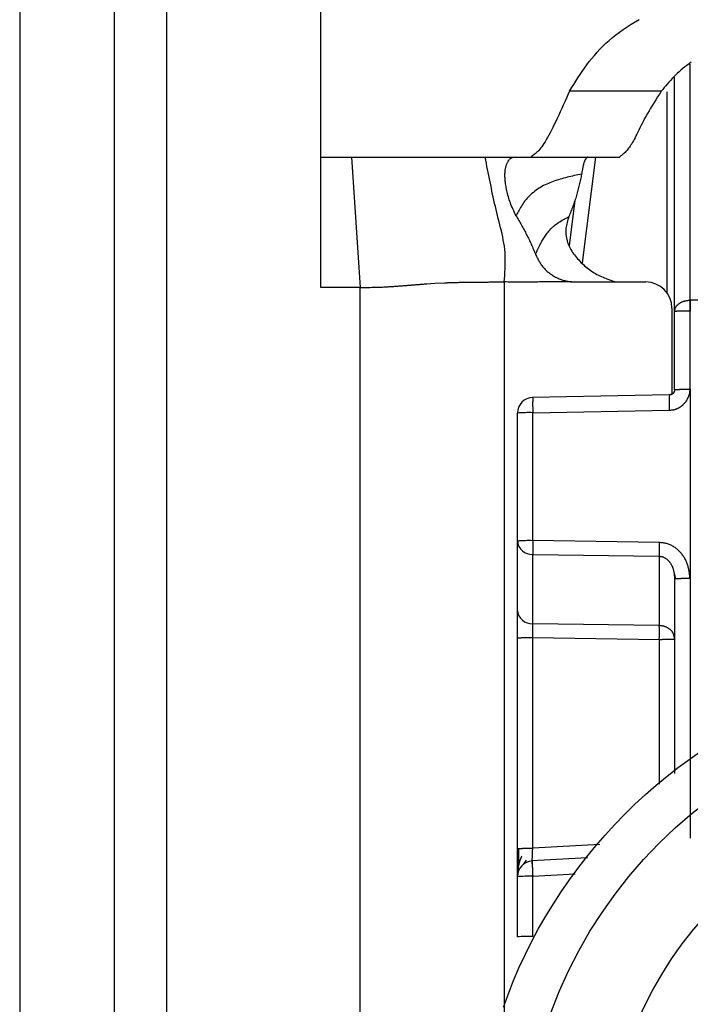
# Model space of a CAD drawing. Extents: x 272 to 4839, y 153 to 3196.
# Drawn here: x 4392 to 4405, y 1650 to 1669 of the extents above; entities that cross this region are included whole.
import ezdxf

# ---------------------------------------------------------------- set-up
doc = ezdxf.new("R2010")
doc.units = 0
doc.layers.get('0').update_dxf_attribs({"linetype": 'CONTINUOUS'})

msp = doc.modelspace()

# ---------------------------------------------------------------- linework, layer by layer
at = {"color": 7, "linetype": 'CONTINUOUS'}
for p, q in [((4397.79, 1666.118), (4397.79, 1674.134)), ((4392.04, 1669.118), (4392.04, 1626.618)), ((4393.84, 1669.118), (4393.84, 1626.618)), ((4394.84, 1669.118), (4394.84, 1626.618)), ((4404.54, 1663.169), (4404.54, 1667.643)), ((4404.285, 1667.373), (4402.536, 1667.373)), ((4397.79, 1666.118), (4398.376, 1666.118)), ((4397.79, 1663.63), (4397.79, 1666.118)), ((4398.376, 1666.118), (4398.54, 1663.63)), ((4400.924, 1666.118), (4401.478, 1666.118)), ((4401.478, 1666.118), (4401.794, 1666.118)), ((4401.794, 1666.118), (4403.49, 1666.118)), ((4402.636, 1665.292), (4402.528, 1664.423)), ((4401.29, 1663.733), (4401.29, 1631.244)), ((4402.655, 1663.733), (4403.99, 1663.733)), ((4398.54, 1663.63), (4397.79, 1663.63)), ((4398.54, 1630.118), (4398.54, 1663.63)), ((4399.809, 1663.699), (4399.961, 1663.709)), ((4399.961, 1663.709), (4400.149, 1663.718)), ((4404.832, 1663.386), (4404.84, 1663.386)), ((4416.24, 1663.386), (4404.84, 1663.386)), ((4404.49, 1663.233), (4404.49, 1661.591)), ((4404.54, 1661.678), (4404.54, 1663.169)), ((4404.84, 1663.176), (4404.832, 1663.176)), ((4404.836, 1661.685), (4404.84, 1663.176)), ((4404.836, 1661.685), (4404.835, 1658.078)), ((4404.441, 1661.578), (4401.824, 1661.53)), ((4401.832, 1661.238), (4404.439, 1661.286)), ((4401.54, 1658.788), (4401.54, 1661.23)), ((4401.832, 1658.796), (4401.832, 1661.238)), ((4401.54, 1657.465), (4401.54, 1658.788)), ((4404.248, 1658.761), (4401.832, 1658.796)), ((4401.832, 1658.532), (4404.248, 1658.497)), ((4401.832, 1657.21), (4401.832, 1658.532)), ((4404.248, 1658.497), (4404.248, 1657.175)), ((4404.52, 1658.224), (4404.56, 1658.069)), ((4404.54, 1658.07), (4404.54, 1654.353)), ((4404.835, 1658.078), (4404.835, 1653.118)), ((4404.248, 1657.175), (4401.832, 1657.21)), ((4401.54, 1652.917), (4401.54, 1656.938)), ((4401.832, 1656.946), (4404.248, 1656.911)), ((4401.832, 1652.924), (4401.832, 1656.946)), ((4401.655, 1652.613), (4401.714, 1652.696)), ((4402.88, 1652.738), (4401.814, 1652.681)), ((4401.54, 1651.234), (4401.54, 1652.382)), ((4401.832, 1651.242), (4401.832, 1652.39))]:
    msp.add_line(p, q, dxfattribs=at)
at = {"color": 8, "linetype": 'CONTINUOUS'}
for p, q in [((4404.84, 1663.386), (4404.838, 1667.892)), ((4404.392, 1667.366), (4404.392, 1663.529)), ((4402.784, 1664.096), (4403.034, 1666.118)), ((4404.248, 1656.911), (4404.248, 1654.15)), ((4403.116, 1652.993), (4401.832, 1652.924)), ((4401.832, 1652.39), (4402.641, 1652.433))]:
    msp.add_line(p, q, dxfattribs=at)
at = {"color": 7, "linetype": 'CONTINUOUS'}
for points in [[(4402.536, 1667.373), (4402.575, 1667.437), (4402.614, 1667.501), (4402.653, 1667.564), (4402.694, 1667.628), (4402.735, 1667.691), (4402.777, 1667.753), (4402.82, 1667.816), (4402.864, 1667.878), (4402.91, 1667.939), (4402.958, 1667.999), (4403.008, 1668.059), (4403.06, 1668.118), (4403.114, 1668.176), (4403.171, 1668.234), (4403.23, 1668.29), (4403.291, 1668.345), (4403.355, 1668.399), (4403.421, 1668.452), (4403.49, 1668.504), (4403.56, 1668.555), (4403.633, 1668.604), (4403.708, 1668.652), (4403.786, 1668.698), (4403.865, 1668.743)], [(4404.858, 1667.926), (4404.816, 1667.897), (4404.775, 1667.868), (4404.735, 1667.839), (4404.697, 1667.808), (4404.66, 1667.778), (4404.624, 1667.746), (4404.59, 1667.714), (4404.556, 1667.681), (4404.524, 1667.648), (4404.492, 1667.615), (4404.461, 1667.581), (4404.431, 1667.547), (4404.401, 1667.512), (4404.372, 1667.478), (4404.342, 1667.443), (4404.314, 1667.408), (4404.285, 1667.373)], [(4402.536, 1667.373), (4402.505, 1667.306), (4402.475, 1667.239), (4402.446, 1667.173), (4402.416, 1667.107), (4402.386, 1667.042), (4402.357, 1666.978), (4402.328, 1666.916), (4402.299, 1666.855), (4402.271, 1666.795), (4402.244, 1666.738), (4402.217, 1666.683), (4402.19, 1666.63), (4402.164, 1666.58), (4402.139, 1666.533), (4402.115, 1666.489), (4402.091, 1666.448), (4402.068, 1666.41), (4402.046, 1666.376), (4402.025, 1666.345), (4402.005, 1666.316), (4401.985, 1666.291), (4401.966, 1666.267), (4401.947, 1666.246), (4401.929, 1666.227), (4401.911, 1666.209), (4401.894, 1666.194), (4401.877, 1666.179), (4401.86, 1666.165), (4401.843, 1666.153), (4401.827, 1666.141), (4401.811, 1666.129), (4401.794, 1666.118)], [(4404.285, 1667.373), (4404.25, 1667.319), (4404.215, 1667.265), (4404.181, 1667.212), (4404.148, 1667.158), (4404.115, 1667.106), (4404.083, 1667.053), (4404.052, 1667.002), (4404.023, 1666.952), (4403.995, 1666.902), (4403.968, 1666.854), (4403.944, 1666.807), (4403.92, 1666.761), (4403.898, 1666.717), (4403.878, 1666.674), (4403.858, 1666.633), (4403.839, 1666.594), (4403.821, 1666.556), (4403.803, 1666.521), (4403.786, 1666.487), (4403.77, 1666.456), (4403.754, 1666.426), (4403.738, 1666.399), (4403.722, 1666.373), (4403.707, 1666.349), (4403.692, 1666.327), (4403.677, 1666.306), (4403.663, 1666.286), (4403.649, 1666.268), (4403.635, 1666.251), (4403.621, 1666.236), (4403.607, 1666.221), (4403.594, 1666.207), (4403.58, 1666.194), (4403.567, 1666.182), (4403.554, 1666.17), (4403.541, 1666.159), (4403.528, 1666.149), (4403.515, 1666.138), (4403.502, 1666.128), (4403.49, 1666.118)], [(4398.376, 1666.118), (4398.474, 1666.118), (4398.571, 1666.118), (4398.668, 1666.118), (4398.764, 1666.118), (4398.859, 1666.118), (4398.952, 1666.118), (4399.044, 1666.118), (4399.134, 1666.118), (4399.221, 1666.118), (4399.306, 1666.118), (4399.389, 1666.118), (4399.469, 1666.118), (4399.547, 1666.118), (4399.622, 1666.118), (4399.694, 1666.118), (4399.765, 1666.118), (4399.832, 1666.118), (4399.898, 1666.118), (4399.961, 1666.118), (4400.022, 1666.118), (4400.08, 1666.118), (4400.137, 1666.118), (4400.192, 1666.118), (4400.244, 1666.118), (4400.295, 1666.118), (4400.345, 1666.118), (4400.392, 1666.118), (4400.439, 1666.118), (4400.484, 1666.118), (4400.528, 1666.118), (4400.571, 1666.118), (4400.612, 1666.118), (4400.653, 1666.118), (4400.693, 1666.118), (4400.733, 1666.118), (4400.772, 1666.118), (4400.81, 1666.118), (4400.849, 1666.118), (4400.887, 1666.118), (4400.924, 1666.118)], [(4401.29, 1663.733), (4401.294, 1663.796), (4401.298, 1663.859), (4401.302, 1663.922), (4401.305, 1663.985), (4401.307, 1664.048), (4401.308, 1664.11), (4401.308, 1664.172), (4401.306, 1664.234), (4401.303, 1664.295), (4401.298, 1664.355), (4401.291, 1664.415), (4401.282, 1664.475), (4401.271, 1664.534), (4401.26, 1664.593), (4401.247, 1664.651), (4401.233, 1664.71), (4401.219, 1664.768), (4401.204, 1664.826), (4401.189, 1664.884), (4401.175, 1664.942), (4401.16, 1665), (4401.146, 1665.058), (4401.132, 1665.117), (4401.119, 1665.175), (4401.105, 1665.234), (4401.092, 1665.292), (4401.079, 1665.351), (4401.067, 1665.41), (4401.054, 1665.469), (4401.042, 1665.527), (4401.03, 1665.586), (4401.018, 1665.645), (4401.006, 1665.704), (4400.994, 1665.763), (4400.982, 1665.822), (4400.971, 1665.881), (4400.959, 1665.94), (4400.947, 1666), (4400.936, 1666.059), (4400.924, 1666.118)], [(4401.514, 1664.997), (4401.499, 1665.027), (4401.485, 1665.058), (4401.47, 1665.089), (4401.456, 1665.119), (4401.443, 1665.15), (4401.43, 1665.181), (4401.417, 1665.211), (4401.406, 1665.241), (4401.395, 1665.272), (4401.385, 1665.302), (4401.376, 1665.332), (4401.367, 1665.361), (4401.359, 1665.391), (4401.352, 1665.419), (4401.345, 1665.448), (4401.339, 1665.476), (4401.333, 1665.503), (4401.328, 1665.529), (4401.323, 1665.555), (4401.319, 1665.58), (4401.315, 1665.605), (4401.312, 1665.629), (4401.309, 1665.653), (4401.306, 1665.675), (4401.304, 1665.698), (4401.303, 1665.719), (4401.302, 1665.741), (4401.302, 1665.761), (4401.302, 1665.781), (4401.302, 1665.801), (4401.303, 1665.82), (4401.305, 1665.838), (4401.307, 1665.856), (4401.309, 1665.873), (4401.311, 1665.889), (4401.314, 1665.905), (4401.318, 1665.921), (4401.321, 1665.935), (4401.325, 1665.95), (4401.33, 1665.963), (4401.334, 1665.976), (4401.339, 1665.989), (4401.344, 1666.001), (4401.349, 1666.012), (4401.355, 1666.023), (4401.361, 1666.033), (4401.366, 1666.043), (4401.372, 1666.052), (4401.379, 1666.06), (4401.385, 1666.068), (4401.391, 1666.075), (4401.398, 1666.082), (4401.405, 1666.088), (4401.411, 1666.093), (4401.418, 1666.098), (4401.425, 1666.102), (4401.431, 1666.106), (4401.438, 1666.109), (4401.445, 1666.112), (4401.452, 1666.114), (4401.458, 1666.115), (4401.465, 1666.116), (4401.471, 1666.117), (4401.478, 1666.118)], [(4402.884, 1666.117), (4402.88, 1666.115), (4402.876, 1666.112), (4402.873, 1666.11), (4402.869, 1666.107), (4402.865, 1666.104), (4402.862, 1666.101), (4402.858, 1666.098), (4402.855, 1666.095), (4402.851, 1666.091), (4402.847, 1666.087), (4402.844, 1666.083), (4402.841, 1666.079), (4402.837, 1666.074), (4402.834, 1666.069), (4402.831, 1666.063), (4402.828, 1666.057), (4402.824, 1666.05), (4402.821, 1666.043), (4402.818, 1666.035), (4402.815, 1666.027), (4402.813, 1666.019), (4402.81, 1666.01), (4402.807, 1666.001), (4402.804, 1665.991), (4402.802, 1665.981), (4402.799, 1665.971), (4402.796, 1665.96), (4402.794, 1665.949), (4402.791, 1665.937), (4402.789, 1665.925), (4402.786, 1665.913), (4402.784, 1665.901), (4402.781, 1665.888), (4402.779, 1665.875), (4402.777, 1665.861), (4402.774, 1665.848), (4402.772, 1665.834), (4402.77, 1665.821), (4402.767, 1665.807), (4402.765, 1665.793)], [(4402.765, 1665.793), (4402.73, 1665.786), (4402.695, 1665.778), (4402.661, 1665.771), (4402.626, 1665.763), (4402.592, 1665.755), (4402.557, 1665.748), (4402.523, 1665.739), (4402.489, 1665.731), (4402.455, 1665.723), (4402.421, 1665.714), (4402.388, 1665.704), (4402.355, 1665.695), (4402.321, 1665.685), (4402.289, 1665.675), (4402.256, 1665.664), (4402.224, 1665.652), (4402.192, 1665.64), (4402.161, 1665.628), (4402.13, 1665.615), (4402.099, 1665.601), (4402.068, 1665.587), (4402.039, 1665.572), (4402.009, 1665.556), (4401.98, 1665.539), (4401.952, 1665.522), (4401.924, 1665.504), (4401.896, 1665.485), (4401.87, 1665.465), (4401.844, 1665.444), (4401.818, 1665.423), (4401.793, 1665.401), (4401.77, 1665.378), (4401.747, 1665.355), (4401.725, 1665.331), (4401.704, 1665.307), (4401.684, 1665.282), (4401.665, 1665.257), (4401.647, 1665.231), (4401.631, 1665.206), (4401.615, 1665.181), (4401.6, 1665.156), (4401.587, 1665.131), (4401.573, 1665.107), (4401.561, 1665.084), (4401.549, 1665.062), (4401.537, 1665.04), (4401.525, 1665.018), (4401.514, 1664.997)], [(4402.765, 1665.793), (4402.759, 1665.767), (4402.754, 1665.742), (4402.748, 1665.716), (4402.743, 1665.691), (4402.737, 1665.665), (4402.732, 1665.64), (4402.726, 1665.614), (4402.72, 1665.589), (4402.714, 1665.563), (4402.708, 1665.538), (4402.702, 1665.512), (4402.695, 1665.487), (4402.688, 1665.461), (4402.682, 1665.436), (4402.674, 1665.411), (4402.667, 1665.385), (4402.659, 1665.36), (4402.652, 1665.335), (4402.643, 1665.309), (4402.635, 1665.284), (4402.626, 1665.259), (4402.617, 1665.233), (4402.608, 1665.208), (4402.599, 1665.183), (4402.59, 1665.157), (4402.58, 1665.132), (4402.57, 1665.107), (4402.56, 1665.082), (4402.55, 1665.057), (4402.541, 1665.031), (4402.531, 1665.006), (4402.521, 1664.981)], [(4401.514, 1664.997), (4401.527, 1664.974), (4401.54, 1664.952), (4401.553, 1664.93), (4401.566, 1664.907), (4401.579, 1664.885), (4401.591, 1664.863), (4401.604, 1664.84), (4401.617, 1664.818), (4401.63, 1664.795), (4401.642, 1664.773), (4401.655, 1664.75), (4401.667, 1664.728), (4401.679, 1664.705), (4401.691, 1664.682), (4401.703, 1664.659), (4401.715, 1664.636), (4401.727, 1664.613), (4401.738, 1664.59), (4401.749, 1664.567), (4401.761, 1664.544), (4401.772, 1664.521), (4401.782, 1664.497), (4401.793, 1664.474), (4401.804, 1664.45), (4401.814, 1664.427), (4401.825, 1664.403), (4401.835, 1664.38), (4401.845, 1664.356), (4401.855, 1664.332), (4401.866, 1664.309), (4401.876, 1664.285), (4401.886, 1664.261)], [(4401.886, 1664.261), (4401.89, 1664.27), (4401.894, 1664.279), (4401.898, 1664.289), (4401.902, 1664.298), (4401.906, 1664.308), (4401.91, 1664.317), (4401.914, 1664.327), (4401.919, 1664.338), (4401.924, 1664.348), (4401.929, 1664.359), (4401.934, 1664.371), (4401.94, 1664.383), (4401.946, 1664.395), (4401.952, 1664.408), (4401.959, 1664.421), (4401.966, 1664.435), (4401.974, 1664.45), (4401.982, 1664.465), (4401.99, 1664.481), (4401.999, 1664.497), (4402.009, 1664.514), (4402.019, 1664.531), (4402.03, 1664.549), (4402.042, 1664.567), (4402.054, 1664.586), (4402.067, 1664.605), (4402.08, 1664.625), (4402.094, 1664.645), (4402.109, 1664.665), (4402.125, 1664.685), (4402.142, 1664.705), (4402.159, 1664.725), (4402.177, 1664.745), (4402.195, 1664.764), (4402.215, 1664.783), (4402.235, 1664.801), (4402.256, 1664.818), (4402.278, 1664.835), (4402.3, 1664.851), (4402.323, 1664.867), (4402.347, 1664.882), (4402.371, 1664.897), (4402.395, 1664.912), (4402.42, 1664.926), (4402.445, 1664.94), (4402.47, 1664.954), (4402.495, 1664.967), (4402.521, 1664.981)], [(4402.521, 1664.981), (4402.512, 1664.953), (4402.504, 1664.925), (4402.496, 1664.897), (4402.489, 1664.869), (4402.482, 1664.841), (4402.476, 1664.813), (4402.471, 1664.784), (4402.467, 1664.755), (4402.465, 1664.726), (4402.464, 1664.697), (4402.464, 1664.668), (4402.466, 1664.638), (4402.47, 1664.608), (4402.475, 1664.578), (4402.481, 1664.548), (4402.489, 1664.519), (4402.498, 1664.49), (4402.509, 1664.461), (4402.52, 1664.432), (4402.533, 1664.405), (4402.547, 1664.377), (4402.561, 1664.351), (4402.577, 1664.324), (4402.593, 1664.299), (4402.611, 1664.273), (4402.629, 1664.249), (4402.648, 1664.224), (4402.668, 1664.2), (4402.688, 1664.176), (4402.709, 1664.153), (4402.73, 1664.13), (4402.752, 1664.108), (4402.775, 1664.085), (4402.798, 1664.064), (4402.822, 1664.042), (4402.846, 1664.022), (4402.871, 1664.002), (4402.896, 1663.982), (4402.922, 1663.963), (4402.948, 1663.945), (4402.975, 1663.927), (4403.002, 1663.91), (4403.029, 1663.894), (4403.058, 1663.879), (4403.086, 1663.864), (4403.115, 1663.85), (4403.144, 1663.836), (4403.174, 1663.824), (4403.204, 1663.811), (4403.234, 1663.799), (4403.264, 1663.788), (4403.295, 1663.776), (4403.325, 1663.765), (4403.356, 1663.754), (4403.387, 1663.743), (4403.418, 1663.733)], [(4401.886, 1664.261), (4401.894, 1664.244), (4401.903, 1664.227), (4401.911, 1664.21), (4401.92, 1664.193), (4401.928, 1664.176), (4401.937, 1664.159), (4401.946, 1664.142), (4401.956, 1664.126), (4401.965, 1664.109), (4401.975, 1664.093), (4401.985, 1664.077), (4401.996, 1664.062), (4402.007, 1664.046), (4402.018, 1664.031), (4402.03, 1664.017), (4402.042, 1664.002), (4402.055, 1663.988), (4402.068, 1663.974), (4402.081, 1663.961), (4402.095, 1663.948), (4402.109, 1663.936), (4402.124, 1663.923), (4402.139, 1663.911), (4402.154, 1663.9), (4402.169, 1663.888), (4402.185, 1663.878), (4402.201, 1663.867), (4402.217, 1663.857), (4402.234, 1663.847), (4402.25, 1663.837), (4402.267, 1663.828), (4402.284, 1663.82), (4402.301, 1663.811), (4402.319, 1663.803), (4402.336, 1663.796), (4402.354, 1663.789), (4402.372, 1663.782), (4402.389, 1663.776), (4402.407, 1663.77), (4402.426, 1663.764), (4402.444, 1663.759), (4402.462, 1663.755), (4402.481, 1663.751), (4402.499, 1663.748), (4402.518, 1663.745), (4402.537, 1663.742), (4402.556, 1663.739), (4402.574, 1663.737)], [(4400.149, 1663.718), (4400.162, 1663.719), (4400.174, 1663.719), (4400.186, 1663.72), (4400.198, 1663.72), (4400.21, 1663.721), (4400.223, 1663.721), (4400.235, 1663.722), (4400.248, 1663.722), (4400.261, 1663.722), (4400.274, 1663.723), (4400.288, 1663.723), (4400.302, 1663.724), (4400.316, 1663.724), (4400.33, 1663.725), (4400.345, 1663.725), (4400.36, 1663.725), (4400.376, 1663.726), (4400.392, 1663.726), (4400.408, 1663.726), (4400.425, 1663.727), (4400.442, 1663.727), (4400.459, 1663.727), (4400.477, 1663.728), (4400.494, 1663.728), (4400.512, 1663.728), (4400.53, 1663.729), (4400.549, 1663.729), (4400.567, 1663.729), (4400.586, 1663.729), (4400.604, 1663.73), (4400.623, 1663.73), (4400.642, 1663.73)], [(4400.642, 1663.73), (4400.661, 1663.73), (4400.681, 1663.731), (4400.701, 1663.731), (4400.721, 1663.731), (4400.741, 1663.731), (4400.761, 1663.731), (4400.78, 1663.731), (4400.8, 1663.732), (4400.82, 1663.732), (4400.84, 1663.732), (4400.86, 1663.732), (4400.88, 1663.732), (4400.9, 1663.732), (4400.921, 1663.732), (4400.941, 1663.732), (4400.961, 1663.732), (4400.981, 1663.732), (4401.002, 1663.733), (4401.022, 1663.733), (4401.042, 1663.733), (4401.063, 1663.733), (4401.083, 1663.733), (4401.104, 1663.733), (4401.125, 1663.733), (4401.145, 1663.733), (4401.166, 1663.733), (4401.186, 1663.733), (4401.207, 1663.733), (4401.228, 1663.733), (4401.248, 1663.733), (4401.269, 1663.733), (4401.29, 1663.733)], [(4402.574, 1663.736), (4402.542, 1663.736), (4402.51, 1663.736), (4402.478, 1663.736), (4402.446, 1663.736), (4402.414, 1663.735), (4402.382, 1663.735), (4402.35, 1663.735), (4402.317, 1663.735), (4402.285, 1663.734), (4402.253, 1663.734), (4402.221, 1663.734), (4402.189, 1663.734), (4402.157, 1663.734), (4402.125, 1663.734), (4402.093, 1663.733), (4402.061, 1663.733), (4402.028, 1663.733), (4401.996, 1663.733), (4401.964, 1663.733), (4401.932, 1663.732), (4401.9, 1663.732), (4401.868, 1663.732), (4401.836, 1663.732), (4401.804, 1663.732), (4401.771, 1663.732), (4401.739, 1663.732), (4401.707, 1663.732), (4401.675, 1663.732), (4401.643, 1663.732), (4401.611, 1663.732), (4401.579, 1663.732), (4401.547, 1663.732), (4401.515, 1663.732), (4401.482, 1663.732), (4401.45, 1663.732), (4401.418, 1663.732), (4401.386, 1663.732), (4401.354, 1663.732), (4401.322, 1663.733), (4401.29, 1663.733)], [(4402.574, 1663.737), (4402.577, 1663.736), (4402.579, 1663.736), (4402.582, 1663.736), (4402.584, 1663.736), (4402.587, 1663.735), (4402.59, 1663.735), (4402.592, 1663.735), (4402.595, 1663.735), (4402.597, 1663.735), (4402.6, 1663.735), (4402.602, 1663.734), (4402.605, 1663.734), (4402.607, 1663.734), (4402.61, 1663.734), (4402.612, 1663.734), (4402.615, 1663.734), (4402.617, 1663.734), (4402.62, 1663.734), (4402.622, 1663.734), (4402.625, 1663.733), (4402.627, 1663.733), (4402.63, 1663.733), (4402.632, 1663.733), (4402.635, 1663.733), (4402.637, 1663.733), (4402.64, 1663.733), (4402.643, 1663.733), (4402.645, 1663.733), (4402.648, 1663.733), (4402.65, 1663.733), (4402.653, 1663.733), (4402.655, 1663.733)], [(4398.54, 1663.63), (4398.588, 1663.63), (4398.636, 1663.63), (4398.683, 1663.631), (4398.728, 1663.631), (4398.77, 1663.632), (4398.81, 1663.632), (4398.846, 1663.633), (4398.879, 1663.634), (4398.91, 1663.635), (4398.938, 1663.636), (4398.964, 1663.637), (4398.989, 1663.638), (4399.012, 1663.639), (4399.034, 1663.64), (4399.054, 1663.641), (4399.074, 1663.643), (4399.093, 1663.644), (4399.112, 1663.645), (4399.13, 1663.646), (4399.148, 1663.647), (4399.165, 1663.648), (4399.181, 1663.649), (4399.198, 1663.651), (4399.214, 1663.652), (4399.229, 1663.653), (4399.244, 1663.654), (4399.26, 1663.655), (4399.275, 1663.657), (4399.289, 1663.658), (4399.304, 1663.659), (4399.319, 1663.66), (4399.333, 1663.661), (4399.348, 1663.662), (4399.363, 1663.664), (4399.377, 1663.665), (4399.392, 1663.666), (4399.407, 1663.667), (4399.422, 1663.668), (4399.436, 1663.669), (4399.451, 1663.671), (4399.466, 1663.672), (4399.481, 1663.673), (4399.495, 1663.674), (4399.51, 1663.675), (4399.525, 1663.677), (4399.54, 1663.678), (4399.555, 1663.679), (4399.57, 1663.68), (4399.585, 1663.681), (4399.599, 1663.682), (4399.614, 1663.684), (4399.629, 1663.685), (4399.644, 1663.686), (4399.659, 1663.687), (4399.674, 1663.688), (4399.689, 1663.69), (4399.704, 1663.691), (4399.719, 1663.692), (4399.734, 1663.693), (4399.749, 1663.694), (4399.764, 1663.695), (4399.779, 1663.697), (4399.794, 1663.698), (4399.809, 1663.699)], [(4404.54, 1663.169), (4404.541, 1663.176), (4404.542, 1663.183), (4404.543, 1663.19), (4404.544, 1663.197), (4404.546, 1663.203), (4404.547, 1663.21), (4404.549, 1663.217), (4404.551, 1663.224), (4404.553, 1663.231), (4404.556, 1663.237), (4404.559, 1663.244), (4404.562, 1663.251), (4404.565, 1663.257), (4404.569, 1663.263), (4404.574, 1663.27), (4404.578, 1663.276), (4404.583, 1663.282), (4404.588, 1663.288), (4404.594, 1663.293), (4404.599, 1663.299), (4404.605, 1663.305), (4404.612, 1663.31), (4404.618, 1663.315), (4404.625, 1663.32), (4404.632, 1663.325), (4404.639, 1663.33), (4404.646, 1663.335), (4404.654, 1663.339), (4404.661, 1663.344), (4404.669, 1663.348), (4404.677, 1663.352), (4404.685, 1663.356), (4404.694, 1663.359), (4404.702, 1663.362), (4404.711, 1663.365), (4404.72, 1663.368), (4404.728, 1663.37), (4404.737, 1663.373), (4404.747, 1663.375), (4404.756, 1663.376), (4404.765, 1663.378), (4404.775, 1663.379), (4404.784, 1663.381), (4404.794, 1663.382), (4404.803, 1663.383), (4404.813, 1663.384), (4404.822, 1663.385), (4404.832, 1663.386)], [(4404.832, 1663.176), (4404.822, 1663.176), (4404.813, 1663.176), (4404.803, 1663.176), (4404.794, 1663.176), (4404.784, 1663.176), (4404.775, 1663.176), (4404.765, 1663.176), (4404.756, 1663.176), (4404.747, 1663.176), (4404.737, 1663.176), (4404.728, 1663.176), (4404.72, 1663.176), (4404.711, 1663.176), (4404.702, 1663.176), (4404.694, 1663.175), (4404.685, 1663.175), (4404.677, 1663.175), (4404.669, 1663.175), (4404.661, 1663.175), (4404.654, 1663.175), (4404.646, 1663.175), (4404.639, 1663.174), (4404.632, 1663.174), (4404.625, 1663.174), (4404.618, 1663.174), (4404.612, 1663.174), (4404.605, 1663.173), (4404.599, 1663.173), (4404.594, 1663.173), (4404.588, 1663.173), (4404.583, 1663.173), (4404.578, 1663.172), (4404.574, 1663.172), (4404.569, 1663.172), (4404.565, 1663.172), (4404.562, 1663.172), (4404.559, 1663.171), (4404.556, 1663.171), (4404.553, 1663.171), (4404.551, 1663.171), (4404.549, 1663.17), (4404.547, 1663.17), (4404.546, 1663.17), (4404.544, 1663.17), (4404.543, 1663.169), (4404.542, 1663.169), (4404.541, 1663.169), (4404.54, 1663.169)], [(4404.439, 1661.286), (4404.447, 1661.286), (4404.454, 1661.287), (4404.462, 1661.288), (4404.47, 1661.289), (4404.478, 1661.29), (4404.485, 1661.29), (4404.493, 1661.291), (4404.501, 1661.293), (4404.508, 1661.294), (4404.516, 1661.295), (4404.524, 1661.297), (4404.531, 1661.298), (4404.539, 1661.3), (4404.546, 1661.302), (4404.554, 1661.304), (4404.561, 1661.306), (4404.569, 1661.309), (4404.576, 1661.312), (4404.583, 1661.314), (4404.59, 1661.317), (4404.597, 1661.321), (4404.604, 1661.324), (4404.611, 1661.327), (4404.618, 1661.331), (4404.625, 1661.335), (4404.632, 1661.339), (4404.639, 1661.343), (4404.645, 1661.347), (4404.652, 1661.351), (4404.658, 1661.355), (4404.665, 1661.36), (4404.671, 1661.365), (4404.677, 1661.369), (4404.683, 1661.374), (4404.689, 1661.379), (4404.695, 1661.384), (4404.701, 1661.389), (4404.706, 1661.395), (4404.712, 1661.4), (4404.718, 1661.406), (4404.723, 1661.411), (4404.728, 1661.417), (4404.733, 1661.423), (4404.738, 1661.429), (4404.743, 1661.435), (4404.748, 1661.441), (4404.753, 1661.447), (4404.758, 1661.453), (4404.762, 1661.46), (4404.766, 1661.466), (4404.77, 1661.473), (4404.775, 1661.479), (4404.778, 1661.486), (4404.782, 1661.493), (4404.786, 1661.5), (4404.789, 1661.507), (4404.793, 1661.514), (4404.796, 1661.521), (4404.799, 1661.528), (4404.802, 1661.535), (4404.806, 1661.542), (4404.809, 1661.549), (4404.812, 1661.556), (4404.814, 1661.564), (4404.817, 1661.571), (4404.82, 1661.578), (4404.822, 1661.586), (4404.824, 1661.593), (4404.826, 1661.601), (4404.828, 1661.608), (4404.829, 1661.616), (4404.831, 1661.624), (4404.832, 1661.631), (4404.833, 1661.639), (4404.833, 1661.647), (4404.834, 1661.654), (4404.835, 1661.662), (4404.835, 1661.67), (4404.836, 1661.678), (4404.836, 1661.685)], [(4404.54, 1661.679), (4404.539, 1661.675), (4404.539, 1661.672), (4404.539, 1661.669), (4404.538, 1661.666), (4404.538, 1661.662), (4404.537, 1661.659), (4404.537, 1661.656), (4404.536, 1661.653), (4404.535, 1661.65), (4404.534, 1661.646), (4404.534, 1661.643), (4404.532, 1661.64), (4404.531, 1661.637), (4404.53, 1661.634), (4404.529, 1661.631), (4404.527, 1661.629), (4404.525, 1661.626), (4404.524, 1661.623), (4404.522, 1661.62), (4404.52, 1661.618), (4404.518, 1661.615), (4404.516, 1661.612), (4404.513, 1661.61), (4404.511, 1661.608), (4404.509, 1661.605), (4404.506, 1661.603), (4404.504, 1661.601), (4404.501, 1661.599), (4404.499, 1661.597), (4404.496, 1661.595), (4404.493, 1661.593), (4404.49, 1661.591), (4404.487, 1661.59), (4404.485, 1661.588), (4404.482, 1661.587), (4404.479, 1661.586), (4404.476, 1661.584), (4404.473, 1661.583), (4404.469, 1661.583), (4404.466, 1661.582), (4404.463, 1661.581), (4404.46, 1661.58), (4404.457, 1661.58), (4404.453, 1661.579), (4404.45, 1661.579), (4404.447, 1661.578), (4404.444, 1661.578), (4404.44, 1661.578)], [(4404.54, 1661.678), (4404.54, 1661.675), (4404.539, 1661.673), (4404.539, 1661.67), (4404.539, 1661.668), (4404.539, 1661.666), (4404.538, 1661.663), (4404.538, 1661.661), (4404.538, 1661.658), (4404.537, 1661.656), (4404.537, 1661.654), (4404.536, 1661.651), (4404.535, 1661.649), (4404.535, 1661.647), (4404.534, 1661.644), (4404.533, 1661.642), (4404.532, 1661.64), (4404.531, 1661.638), (4404.53, 1661.635), (4404.529, 1661.633), (4404.528, 1661.631), (4404.527, 1661.629), (4404.526, 1661.627), (4404.525, 1661.625), (4404.523, 1661.623), (4404.522, 1661.621), (4404.52, 1661.619), (4404.519, 1661.617), (4404.517, 1661.615), (4404.516, 1661.613), (4404.514, 1661.611), (4404.513, 1661.609), (4404.511, 1661.607), (4404.509, 1661.606), (4404.507, 1661.604), (4404.506, 1661.602), (4404.504, 1661.601), (4404.502, 1661.599), (4404.5, 1661.598), (4404.498, 1661.596), (4404.496, 1661.595), (4404.494, 1661.594), (4404.492, 1661.592), (4404.49, 1661.591), (4404.488, 1661.59), (4404.486, 1661.589), (4404.484, 1661.588), (4404.481, 1661.587), (4404.479, 1661.586), (4404.477, 1661.585), (4404.475, 1661.584), (4404.472, 1661.583), (4404.47, 1661.582), (4404.468, 1661.582), (4404.465, 1661.581), (4404.463, 1661.58), (4404.461, 1661.58), (4404.458, 1661.579), (4404.456, 1661.579), (4404.454, 1661.579), (4404.451, 1661.578), (4404.449, 1661.578), (4404.446, 1661.578), (4404.444, 1661.578), (4404.442, 1661.578)], [(4404.54, 1661.678), (4404.541, 1661.678), (4404.542, 1661.678), (4404.543, 1661.679), (4404.545, 1661.679), (4404.546, 1661.679), (4404.548, 1661.679), (4404.549, 1661.68), (4404.551, 1661.68), (4404.554, 1661.68), (4404.556, 1661.68), (4404.559, 1661.68), (4404.562, 1661.681), (4404.566, 1661.681), (4404.57, 1661.681), (4404.574, 1661.681), (4404.579, 1661.682), (4404.584, 1661.682), (4404.589, 1661.682), (4404.595, 1661.682), (4404.6, 1661.682), (4404.607, 1661.683), (4404.613, 1661.683), (4404.62, 1661.683), (4404.626, 1661.683), (4404.633, 1661.683), (4404.641, 1661.684), (4404.648, 1661.684), (4404.656, 1661.684), (4404.663, 1661.684), (4404.671, 1661.684), (4404.68, 1661.684), (4404.688, 1661.684), (4404.696, 1661.685), (4404.705, 1661.685), (4404.714, 1661.685), (4404.723, 1661.685), (4404.732, 1661.685), (4404.741, 1661.685), (4404.75, 1661.685), (4404.759, 1661.685), (4404.769, 1661.685), (4404.778, 1661.685), (4404.788, 1661.685), (4404.797, 1661.685), (4404.807, 1661.685), (4404.817, 1661.685), (4404.827, 1661.685), (4404.836, 1661.685)], [(4401.835, 1661.53), (4401.834, 1661.529), (4401.834, 1661.528), (4401.834, 1661.527), (4401.834, 1661.526), (4401.833, 1661.525), (4401.833, 1661.524), (4401.833, 1661.522), (4401.833, 1661.52), (4401.833, 1661.518), (4401.832, 1661.516), (4401.832, 1661.513), (4401.832, 1661.51), (4401.832, 1661.507), (4401.832, 1661.503), (4401.831, 1661.499), (4401.831, 1661.495), (4401.831, 1661.49), (4401.831, 1661.485), (4401.831, 1661.479), (4401.831, 1661.473), (4401.831, 1661.467), (4401.831, 1661.461), (4401.831, 1661.455), (4401.831, 1661.448), (4401.83, 1661.441), (4401.83, 1661.434), (4401.83, 1661.427), (4401.83, 1661.419), (4401.83, 1661.411), (4401.83, 1661.403), (4401.83, 1661.395), (4401.83, 1661.387), (4401.83, 1661.379), (4401.83, 1661.37), (4401.83, 1661.361), (4401.831, 1661.352), (4401.831, 1661.343), (4401.831, 1661.334), (4401.831, 1661.325), (4401.831, 1661.316), (4401.831, 1661.306), (4401.831, 1661.297), (4401.831, 1661.287), (4401.831, 1661.277), (4401.831, 1661.268), (4401.832, 1661.258), (4401.832, 1661.248), (4401.832, 1661.238)], [(4401.546, 1658.789), (4401.546, 1658.786), (4401.546, 1658.784), (4401.546, 1658.781), (4401.546, 1658.778), (4401.546, 1658.775), (4401.546, 1658.772), (4401.546, 1658.769), (4401.546, 1658.766), (4401.546, 1658.763), (4401.546, 1658.76), (4401.547, 1658.757), (4401.547, 1658.754), (4401.547, 1658.751), (4401.548, 1658.748), (4401.548, 1658.745), (4401.549, 1658.742), (4401.549, 1658.739), (4401.55, 1658.736), (4401.55, 1658.733), (4401.551, 1658.73), (4401.552, 1658.728), (4401.552, 1658.725), (4401.553, 1658.722), (4401.554, 1658.719), (4401.555, 1658.716), (4401.555, 1658.713), (4401.556, 1658.71), (4401.557, 1658.707), (4401.558, 1658.704), (4401.558, 1658.701), (4401.559, 1658.698), (4401.56, 1658.695)], [(4401.832, 1658.796), (4401.832, 1658.789), (4401.832, 1658.783), (4401.832, 1658.776), (4401.832, 1658.77), (4401.831, 1658.763), (4401.831, 1658.757), (4401.831, 1658.75), (4401.831, 1658.744), (4401.831, 1658.737), (4401.831, 1658.731), (4401.831, 1658.724), (4401.831, 1658.718), (4401.831, 1658.712), (4401.831, 1658.705), (4401.831, 1658.699), (4401.831, 1658.693), (4401.831, 1658.687), (4401.831, 1658.681), (4401.831, 1658.674), (4401.831, 1658.668), (4401.831, 1658.662), (4401.831, 1658.657), (4401.831, 1658.651), (4401.831, 1658.645), (4401.831, 1658.639), (4401.831, 1658.633), (4401.831, 1658.628), (4401.831, 1658.622), (4401.831, 1658.617), (4401.831, 1658.611), (4401.831, 1658.606), (4401.831, 1658.601), (4401.831, 1658.596), (4401.831, 1658.591), (4401.831, 1658.586), (4401.831, 1658.582), (4401.831, 1658.577), (4401.831, 1658.573), (4401.831, 1658.568), (4401.831, 1658.564), (4401.831, 1658.56), (4401.831, 1658.556), (4401.831, 1658.552), (4401.832, 1658.548), (4401.832, 1658.544), (4401.832, 1658.54), (4401.832, 1658.536), (4401.832, 1658.532)], [(4404.835, 1658.078), (4404.833, 1658.096), (4404.831, 1658.113), (4404.829, 1658.131), (4404.826, 1658.149), (4404.824, 1658.167), (4404.822, 1658.184), (4404.819, 1658.202), (4404.816, 1658.219), (4404.813, 1658.237), (4404.809, 1658.254), (4404.806, 1658.271), (4404.801, 1658.289), (4404.797, 1658.306), (4404.792, 1658.323), (4404.787, 1658.339), (4404.781, 1658.356), (4404.775, 1658.373), (4404.768, 1658.389), (4404.761, 1658.405), (4404.753, 1658.421), (4404.745, 1658.437), (4404.736, 1658.453), (4404.727, 1658.468), (4404.718, 1658.483), (4404.708, 1658.498), (4404.698, 1658.513), (4404.687, 1658.527), (4404.676, 1658.541), (4404.665, 1658.555), (4404.653, 1658.568), (4404.641, 1658.582), (4404.629, 1658.594), (4404.616, 1658.607), (4404.603, 1658.619), (4404.59, 1658.63), (4404.576, 1658.642), (4404.562, 1658.653), (4404.548, 1658.663), (4404.533, 1658.673), (4404.518, 1658.683), (4404.503, 1658.692), (4404.487, 1658.701), (4404.471, 1658.708), (4404.455, 1658.716), (4404.439, 1658.722), (4404.422, 1658.728), (4404.405, 1658.733), (4404.388, 1658.738), (4404.371, 1658.742), (4404.354, 1658.745), (4404.336, 1658.748), (4404.319, 1658.751), (4404.301, 1658.754), (4404.283, 1658.756), (4404.265, 1658.759), (4404.248, 1658.761)], [(4404.248, 1658.497), (4404.257, 1658.497), (4404.266, 1658.496), (4404.275, 1658.495), (4404.284, 1658.493), (4404.293, 1658.492), (4404.302, 1658.49), (4404.311, 1658.487), (4404.319, 1658.484), (4404.328, 1658.481), (4404.336, 1658.477), (4404.344, 1658.473), (4404.352, 1658.469), (4404.36, 1658.464), (4404.368, 1658.459), (4404.375, 1658.454), (4404.383, 1658.449), (4404.39, 1658.443), (4404.397, 1658.437), (4404.403, 1658.432), (4404.41, 1658.425), (4404.416, 1658.419), (4404.423, 1658.413), (4404.429, 1658.406), (4404.434, 1658.399), (4404.44, 1658.392), (4404.445, 1658.385), (4404.451, 1658.378), (4404.456, 1658.371), (4404.461, 1658.363), (4404.465, 1658.356), (4404.47, 1658.348), (4404.474, 1658.34), (4404.479, 1658.333), (4404.483, 1658.325), (4404.487, 1658.317), (4404.491, 1658.309), (4404.494, 1658.301), (4404.498, 1658.293), (4404.501, 1658.284), (4404.504, 1658.276), (4404.507, 1658.268), (4404.51, 1658.26), (4404.512, 1658.251), (4404.515, 1658.243), (4404.517, 1658.234), (4404.519, 1658.226), (4404.521, 1658.218), (4404.523, 1658.209), (4404.525, 1658.2), (4404.526, 1658.192), (4404.528, 1658.183), (4404.529, 1658.175), (4404.53, 1658.166), (4404.532, 1658.157), (4404.533, 1658.149), (4404.534, 1658.14), (4404.534, 1658.131), (4404.535, 1658.123), (4404.536, 1658.114), (4404.537, 1658.105), (4404.538, 1658.096), (4404.538, 1658.088), (4404.539, 1658.079), (4404.54, 1658.07)], [(4404.54, 1658.07), (4404.541, 1658.07), (4404.542, 1658.071), (4404.543, 1658.071), (4404.545, 1658.071), (4404.546, 1658.071), (4404.548, 1658.072), (4404.549, 1658.072), (4404.551, 1658.072), (4404.554, 1658.072), (4404.556, 1658.073), (4404.559, 1658.073), (4404.562, 1658.073), (4404.566, 1658.073), (4404.57, 1658.073), (4404.574, 1658.074), (4404.579, 1658.074), (4404.584, 1658.074), (4404.589, 1658.074), (4404.594, 1658.075), (4404.6, 1658.075), (4404.606, 1658.075), (4404.613, 1658.075), (4404.619, 1658.075), (4404.626, 1658.076), (4404.633, 1658.076), (4404.64, 1658.076), (4404.647, 1658.076), (4404.655, 1658.076), (4404.663, 1658.076), (4404.671, 1658.077), (4404.679, 1658.077), (4404.687, 1658.077), (4404.695, 1658.077), (4404.704, 1658.077), (4404.713, 1658.077), (4404.722, 1658.077), (4404.731, 1658.077), (4404.74, 1658.077), (4404.749, 1658.077), (4404.758, 1658.078), (4404.768, 1658.078), (4404.777, 1658.078), (4404.787, 1658.078), (4404.796, 1658.078), (4404.806, 1658.078), (4404.815, 1658.078), (4404.825, 1658.078), (4404.835, 1658.078)], [(4401.832, 1656.946), (4401.832, 1656.953), (4401.832, 1656.959), (4401.832, 1656.966), (4401.832, 1656.972), (4401.831, 1656.979), (4401.831, 1656.985), (4401.831, 1656.992), (4401.831, 1656.998), (4401.831, 1657.005), (4401.831, 1657.011), (4401.831, 1657.018), (4401.831, 1657.024), (4401.831, 1657.03), (4401.831, 1657.037), (4401.831, 1657.043), (4401.831, 1657.049), (4401.831, 1657.055), (4401.831, 1657.061), (4401.831, 1657.067), (4401.831, 1657.073), (4401.831, 1657.079), (4401.831, 1657.085), (4401.831, 1657.091), (4401.831, 1657.097), (4401.831, 1657.103), (4401.831, 1657.108), (4401.831, 1657.114), (4401.831, 1657.12), (4401.831, 1657.125), (4401.831, 1657.13), (4401.831, 1657.136), (4401.831, 1657.141), (4401.831, 1657.146), (4401.831, 1657.151), (4401.831, 1657.156), (4401.831, 1657.16), (4401.831, 1657.165), (4401.831, 1657.169), (4401.831, 1657.174), (4401.831, 1657.178), (4401.831, 1657.182), (4401.831, 1657.186), (4401.831, 1657.19), (4401.832, 1657.194), (4401.832, 1657.198), (4401.832, 1657.202), (4401.832, 1657.206), (4401.832, 1657.21)], [(4404.54, 1656.919), (4404.539, 1656.927), (4404.538, 1656.936), (4404.536, 1656.944), (4404.535, 1656.952), (4404.534, 1656.96), (4404.532, 1656.968), (4404.53, 1656.976), (4404.528, 1656.984), (4404.526, 1656.992), (4404.524, 1657), (4404.521, 1657.008), (4404.518, 1657.015), (4404.514, 1657.023), (4404.51, 1657.03), (4404.506, 1657.038), (4404.501, 1657.045), (4404.497, 1657.052), (4404.491, 1657.059), (4404.486, 1657.066), (4404.48, 1657.072), (4404.474, 1657.079), (4404.468, 1657.085), (4404.461, 1657.092), (4404.455, 1657.098), (4404.448, 1657.103), (4404.441, 1657.109), (4404.433, 1657.115), (4404.426, 1657.12), (4404.418, 1657.125), (4404.41, 1657.13), (4404.402, 1657.134), (4404.394, 1657.139), (4404.386, 1657.143), (4404.377, 1657.147), (4404.369, 1657.15), (4404.36, 1657.153), (4404.351, 1657.156), (4404.342, 1657.159), (4404.333, 1657.161), (4404.324, 1657.163), (4404.314, 1657.165), (4404.305, 1657.167), (4404.296, 1657.168), (4404.286, 1657.17), (4404.276, 1657.171), (4404.267, 1657.172), (4404.257, 1657.174), (4404.248, 1657.175)], [(4401.54, 1656.938), (4401.541, 1656.938), (4401.542, 1656.939), (4401.543, 1656.939), (4401.544, 1656.939), (4401.546, 1656.939), (4401.547, 1656.94), (4401.549, 1656.94), (4401.551, 1656.94), (4401.553, 1656.94), (4401.556, 1656.941), (4401.559, 1656.941), (4401.562, 1656.941), (4401.565, 1656.941), (4401.569, 1656.942), (4401.574, 1656.942), (4401.578, 1656.942), (4401.583, 1656.942), (4401.588, 1656.943), (4401.594, 1656.943), (4401.599, 1656.943), (4401.605, 1656.943), (4401.612, 1656.943), (4401.618, 1656.944), (4401.625, 1656.944), (4401.632, 1656.944), (4401.639, 1656.944), (4401.646, 1656.944), (4401.654, 1656.944), (4401.661, 1656.945), (4401.669, 1656.945), (4401.677, 1656.945), (4401.685, 1656.945), (4401.694, 1656.945), (4401.702, 1656.945), (4401.711, 1656.945), (4401.72, 1656.945), (4401.728, 1656.945), (4401.737, 1656.946), (4401.747, 1656.946), (4401.756, 1656.946), (4401.765, 1656.946), (4401.775, 1656.946), (4401.784, 1656.946), (4401.794, 1656.946), (4401.803, 1656.946), (4401.813, 1656.946), (4401.822, 1656.946), (4401.832, 1656.946)], [(4404.248, 1656.911), (4404.257, 1656.911), (4404.267, 1656.911), (4404.276, 1656.911), (4404.286, 1656.911), (4404.296, 1656.911), (4404.305, 1656.911), (4404.314, 1656.912), (4404.324, 1656.912), (4404.333, 1656.912), (4404.342, 1656.912), (4404.351, 1656.912), (4404.36, 1656.912), (4404.369, 1656.912), (4404.377, 1656.912), (4404.386, 1656.912), (4404.394, 1656.912), (4404.402, 1656.912), (4404.41, 1656.913), (4404.418, 1656.913), (4404.426, 1656.913), (4404.433, 1656.913), (4404.441, 1656.913), (4404.448, 1656.913), (4404.455, 1656.914), (4404.461, 1656.914), (4404.468, 1656.914), (4404.474, 1656.914), (4404.48, 1656.914), (4404.486, 1656.915), (4404.491, 1656.915), (4404.497, 1656.915), (4404.501, 1656.915), (4404.506, 1656.915), (4404.51, 1656.916), (4404.514, 1656.916), (4404.518, 1656.916), (4404.521, 1656.916), (4404.524, 1656.917), (4404.526, 1656.917), (4404.528, 1656.917), (4404.53, 1656.917), (4404.532, 1656.918), (4404.534, 1656.918), (4404.535, 1656.918), (4404.536, 1656.918), (4404.538, 1656.919), (4404.539, 1656.919), (4404.54, 1656.919)], [(4401.276, 1649.889), (4401.367, 1650.147), (4401.467, 1650.401), (4401.575, 1650.653), (4401.691, 1650.902), (4401.814, 1651.148), (4401.945, 1651.39), (4402.082, 1651.628), (4402.226, 1651.863), (4402.377, 1652.093), (4402.534, 1652.319), (4402.696, 1652.54), (4402.864, 1652.757), (4403.037, 1652.968), (4403.216, 1653.175), (4403.4, 1653.377), (4403.589, 1653.573), (4403.784, 1653.764), (4403.984, 1653.949), (4404.189, 1654.129), (4404.399, 1654.303), (4404.615, 1654.471), (4404.835, 1654.633), (4405.059, 1654.789)], [(4401.54, 1652.917), (4401.541, 1652.917), (4401.542, 1652.917), (4401.543, 1652.917), (4401.544, 1652.918), (4401.546, 1652.918), (4401.547, 1652.918), (4401.549, 1652.918), (4401.551, 1652.919), (4401.553, 1652.919), (4401.556, 1652.919), (4401.559, 1652.919), (4401.562, 1652.92), (4401.565, 1652.92), (4401.569, 1652.92), (4401.574, 1652.92), (4401.578, 1652.921), (4401.583, 1652.921), (4401.588, 1652.921), (4401.594, 1652.921), (4401.599, 1652.921), (4401.605, 1652.922), (4401.612, 1652.922), (4401.618, 1652.922), (4401.625, 1652.922), (4401.632, 1652.922), (4401.639, 1652.922), (4401.646, 1652.923), (4401.654, 1652.923), (4401.661, 1652.923), (4401.669, 1652.923), (4401.677, 1652.923), (4401.685, 1652.923), (4401.694, 1652.924), (4401.702, 1652.924), (4401.711, 1652.924), (4401.72, 1652.924), (4401.728, 1652.924), (4401.737, 1652.924), (4401.747, 1652.924), (4401.756, 1652.924), (4401.765, 1652.924), (4401.775, 1652.924), (4401.784, 1652.924), (4401.794, 1652.924), (4401.803, 1652.924), (4401.813, 1652.924), (4401.822, 1652.924), (4401.832, 1652.924)], [(4401.56, 1652.924), (4401.56, 1652.916), (4401.56, 1652.908), (4401.56, 1652.9), (4401.56, 1652.891), (4401.56, 1652.883), (4401.56, 1652.875), (4401.56, 1652.867), (4401.559, 1652.859), (4401.559, 1652.851), (4401.559, 1652.843), (4401.559, 1652.835), (4401.559, 1652.827), (4401.559, 1652.819), (4401.559, 1652.811), (4401.559, 1652.803), (4401.559, 1652.795), (4401.559, 1652.787), (4401.559, 1652.779), (4401.559, 1652.771), (4401.559, 1652.764), (4401.559, 1652.756), (4401.558, 1652.748), (4401.558, 1652.741), (4401.558, 1652.733), (4401.558, 1652.726), (4401.558, 1652.718), (4401.558, 1652.711), (4401.558, 1652.703), (4401.558, 1652.696), (4401.558, 1652.689), (4401.558, 1652.682), (4401.558, 1652.674), (4401.558, 1652.667), (4401.558, 1652.661), (4401.558, 1652.654), (4401.558, 1652.647), (4401.558, 1652.64), (4401.558, 1652.634), (4401.558, 1652.627), (4401.558, 1652.621), (4401.558, 1652.615), (4401.558, 1652.609), (4401.558, 1652.602), (4401.557, 1652.596), (4401.557, 1652.59), (4401.557, 1652.584), (4401.557, 1652.578), (4401.557, 1652.572)], [(4401.824, 1652.632), (4401.824, 1652.633), (4401.824, 1652.633), (4401.824, 1652.634), (4401.824, 1652.635), (4401.823, 1652.635), (4401.823, 1652.636), (4401.823, 1652.637), (4401.823, 1652.638), (4401.823, 1652.639), (4401.823, 1652.64), (4401.823, 1652.642), (4401.823, 1652.643), (4401.823, 1652.645), (4401.823, 1652.647), (4401.823, 1652.649), (4401.823, 1652.652), (4401.823, 1652.654), (4401.823, 1652.657), (4401.823, 1652.66), (4401.823, 1652.663), (4401.823, 1652.667), (4401.823, 1652.67), (4401.823, 1652.674), (4401.823, 1652.678), (4401.823, 1652.682), (4401.823, 1652.686), (4401.823, 1652.691), (4401.823, 1652.695), (4401.823, 1652.7), (4401.823, 1652.705), (4401.824, 1652.71), (4401.824, 1652.715), (4401.824, 1652.72), (4401.824, 1652.725), (4401.824, 1652.731), (4401.824, 1652.736), (4401.825, 1652.742), (4401.825, 1652.748), (4401.825, 1652.753), (4401.825, 1652.759), (4401.825, 1652.765), (4401.825, 1652.772), (4401.826, 1652.778), (4401.826, 1652.784), (4401.826, 1652.791), (4401.826, 1652.797), (4401.827, 1652.804), (4401.827, 1652.81), (4401.827, 1652.817), (4401.827, 1652.824), (4401.828, 1652.831), (4401.828, 1652.838), (4401.828, 1652.845), (4401.829, 1652.852), (4401.829, 1652.859), (4401.829, 1652.866), (4401.829, 1652.873), (4401.83, 1652.881), (4401.83, 1652.888), (4401.83, 1652.895), (4401.831, 1652.903), (4401.831, 1652.91), (4401.832, 1652.917), (4401.832, 1652.924)], [(4401.621, 1652.773), (4401.618, 1652.766), (4401.615, 1652.759), (4401.612, 1652.752), (4401.609, 1652.745), (4401.606, 1652.738), (4401.603, 1652.731), (4401.6, 1652.724), (4401.598, 1652.717), (4401.595, 1652.71), (4401.592, 1652.703), (4401.589, 1652.696), (4401.587, 1652.689), (4401.584, 1652.682), (4401.582, 1652.675), (4401.58, 1652.668), (4401.578, 1652.66), (4401.575, 1652.653), (4401.573, 1652.646), (4401.572, 1652.639), (4401.57, 1652.632), (4401.568, 1652.624), (4401.566, 1652.617), (4401.564, 1652.61), (4401.563, 1652.602), (4401.561, 1652.595), (4401.56, 1652.588), (4401.558, 1652.581), (4401.557, 1652.573), (4401.556, 1652.566), (4401.554, 1652.559), (4401.553, 1652.551), (4401.552, 1652.544), (4401.551, 1652.537), (4401.55, 1652.53), (4401.549, 1652.523), (4401.548, 1652.516), (4401.547, 1652.509), (4401.546, 1652.502), (4401.545, 1652.495), (4401.545, 1652.488), (4401.544, 1652.482), (4401.544, 1652.475), (4401.543, 1652.469), (4401.543, 1652.463), (4401.543, 1652.456), (4401.542, 1652.45), (4401.542, 1652.444), (4401.542, 1652.438)], [(4401.824, 1652.682), (4401.824, 1652.681), (4401.824, 1652.68), (4401.823, 1652.679), (4401.823, 1652.678), (4401.823, 1652.676), (4401.823, 1652.675), (4401.823, 1652.674), (4401.823, 1652.672), (4401.823, 1652.67), (4401.822, 1652.667), (4401.822, 1652.665), (4401.822, 1652.662), (4401.822, 1652.658), (4401.822, 1652.654), (4401.822, 1652.65), (4401.822, 1652.646), (4401.822, 1652.641), (4401.822, 1652.636), (4401.822, 1652.63), (4401.823, 1652.625), (4401.823, 1652.619), (4401.823, 1652.612), (4401.823, 1652.606), (4401.823, 1652.599), (4401.823, 1652.592), (4401.824, 1652.585), (4401.824, 1652.578), (4401.824, 1652.57), (4401.824, 1652.563), (4401.825, 1652.555), (4401.825, 1652.547), (4401.825, 1652.538), (4401.825, 1652.53), (4401.826, 1652.521), (4401.826, 1652.513), (4401.827, 1652.504), (4401.827, 1652.495), (4401.827, 1652.486), (4401.828, 1652.476), (4401.828, 1652.467), (4401.829, 1652.458), (4401.829, 1652.448), (4401.83, 1652.439), (4401.83, 1652.429), (4401.83, 1652.419), (4401.831, 1652.409), (4401.831, 1652.4), (4401.832, 1652.39)]]:
    msp.add_lwpolyline(points, dxfattribs=at)
for points in [[(4404.84, 1663.386, 0), (4404.84, 1663.383, 0), (4404.84, 1663.379, 0), (4404.84, 1663.376, 0), (4404.84, 1663.372, 0), (4404.84, 1663.368, 0), (4404.84, 1663.365, 0), (4404.84, 1663.361, 0), (4404.84, 1663.357, 0), (4404.84, 1663.353, 0), (4404.84, 1663.35, 0), (4404.84, 1663.346, 0), (4404.84, 1663.342, 0), (4404.84, 1663.338, 0), (4404.84, 1663.334, 0), (4404.84, 1663.33, 0), (4404.84, 1663.326, 0), (4404.84, 1663.321, 0), (4404.84, 1663.317, 0), (4404.84, 1663.313, 0), (4404.84, 1663.308, 0), (4404.84, 1663.304, 0), (4404.84, 1663.3, 0), (4404.84, 1663.295, 0), (4404.84, 1663.291, 0), (4404.84, 1663.286, 0), (4404.84, 1663.282, 0), (4404.84, 1663.277, 0), (4404.84, 1663.272, 0), (4404.84, 1663.268, 0), (4404.84, 1663.263, 0), (4404.84, 1663.258, 0), (4404.84, 1663.254, 0), (4404.84, 1663.249, 0), (4404.84, 1663.244, 0), (4404.84, 1663.24, 0), (4404.84, 1663.235, 0), (4404.84, 1663.23, 0), (4404.84, 1663.225, 0), (4404.84, 1663.22, 0), (4404.84, 1663.215, 0), (4404.84, 1663.211, 0), (4404.84, 1663.206, 0), (4404.84, 1663.201, 0), (4404.84, 1663.196, 0), (4404.84, 1663.191, 0), (4404.84, 1663.186, 0), (4404.84, 1663.181, 0), (4404.84, 1663.176, 0)], [(4401.54, 1656.938, 0), (4401.54, 1656.951, 0), (4401.54, 1656.964, 0), (4401.54, 1656.978, 0), (4401.54, 1656.991, 0), (4401.54, 1657.004, 0), (4401.54, 1657.017, 0), (4401.54, 1657.03, 0), (4401.54, 1657.043, 0), (4401.54, 1657.056, 0), (4401.54, 1657.068, 0), (4401.54, 1657.081, 0), (4401.54, 1657.094, 0), (4401.54, 1657.107, 0), (4401.54, 1657.119, 0), (4401.54, 1657.132, 0), (4401.54, 1657.144, 0), (4401.54, 1657.157, 0), (4401.54, 1657.169, 0), (4401.54, 1657.181, 0), (4401.54, 1657.193, 0), (4401.54, 1657.205, 0), (4401.54, 1657.217, 0), (4401.54, 1657.229, 0), (4401.54, 1657.24, 0), (4401.54, 1657.252, 0), (4401.54, 1657.263, 0), (4401.54, 1657.274, 0), (4401.54, 1657.285, 0), (4401.54, 1657.296, 0), (4401.54, 1657.307, 0), (4401.54, 1657.318, 0), (4401.54, 1657.328, 0), (4401.54, 1657.338, 0), (4401.54, 1657.348, 0), (4401.54, 1657.358, 0), (4401.54, 1657.367, 0), (4401.54, 1657.376, 0), (4401.54, 1657.385, 0), (4401.54, 1657.394, 0), (4401.54, 1657.402, 0), (4401.54, 1657.411, 0), (4401.54, 1657.419, 0), (4401.54, 1657.427, 0), (4401.54, 1657.435, 0), (4401.54, 1657.442, 0), (4401.54, 1657.45, 0), (4401.54, 1657.458, 0), (4401.54, 1657.465, 0)], [(4401.54, 1652.367, 0), (4401.54, 1652.373, 0), (4401.54, 1652.379, 0), (4401.54, 1652.384, 0), (4401.54, 1652.39, 0), (4401.54, 1652.396, 0), (4401.54, 1652.402, 0), (4401.54, 1652.408, 0), (4401.54, 1652.414, 0), (4401.54, 1652.42, 0), (4401.54, 1652.426, 0), (4401.54, 1652.433, 0), (4401.54, 1652.439, 0), (4401.54, 1652.446, 0), (4401.54, 1652.454, 0), (4401.54, 1652.461, 0), (4401.54, 1652.469, 0), (4401.54, 1652.477, 0), (4401.54, 1652.485, 0), (4401.54, 1652.493, 0), (4401.54, 1652.502, 0), (4401.54, 1652.511, 0), (4401.54, 1652.52, 0), (4401.54, 1652.53, 0), (4401.54, 1652.54, 0), (4401.54, 1652.55, 0), (4401.54, 1652.56, 0), (4401.54, 1652.57, 0), (4401.54, 1652.58, 0), (4401.54, 1652.591, 0), (4401.54, 1652.602, 0), (4401.54, 1652.613, 0), (4401.54, 1652.624, 0), (4401.54, 1652.635, 0), (4401.54, 1652.646, 0), (4401.54, 1652.657, 0), (4401.54, 1652.669, 0), (4401.54, 1652.68, 0), (4401.54, 1652.692, 0), (4401.54, 1652.704, 0), (4401.54, 1652.716, 0), (4401.54, 1652.728, 0), (4401.54, 1652.74, 0), (4401.54, 1652.752, 0), (4401.54, 1652.765, 0), (4401.54, 1652.777, 0), (4401.54, 1652.789, 0), (4401.54, 1652.802, 0), (4401.54, 1652.814, 0), (4401.54, 1652.827, 0), (4401.54, 1652.84, 0), (4401.54, 1652.853, 0), (4401.54, 1652.865, 0), (4401.54, 1652.878, 0), (4401.54, 1652.891, 0), (4401.54, 1652.904, 0), (4401.54, 1652.917, 0)]]:
    msp.add_polyline3d(points, dxfattribs=at)
for centre, radius in [((4410.54, 1646.722), 8.904), ((4410.54, 1646.729), 7.304)]:
    msp.add_circle(centre, radius, dxfattribs=at)
for centre, radius, start, end in [((4403.99, 1663.233), 0.5, 0.0098, 90.0098), ((4413.221, 1663.281), 8.39, 179.284, 180.716), ((4401.84, 1661.23), 0.3, 90.99, 179.9904), ((4401.76, 1658.468), 2.771, 88.5169, 94.5616), ((4401.76, 1656.025), 2.771, 88.5169, 94.5616), ((4401.818, 1658.811), 0.279, 184.7602, 272.8511), ((4411.188, 1658.629), 6.941, 178.9122, 181.0878), ((4401.818, 1657.488), 0.279, 184.7602, 272.8511), ((4397.308, 1657.043), 6.941, 358.9122, 1.0878), ((4401.84, 1652.382), 0.3, 92.9895, 179.9909), ((4401.76, 1649.619), 2.771, 88.5169, 94.5616), ((4401.76, 1648.471), 2.771, 88.5169, 94.5616)]:
    msp.add_arc(centre, radius, start, end, dxfattribs=at)
at = {"color": 8, "linetype": 'CONTINUOUS'}
msp.add_arc((4407.206, 1661.409), 2.77, 176.5039, 182.5493, dxfattribs=at)

doc.saveas('drawing.dxf')
